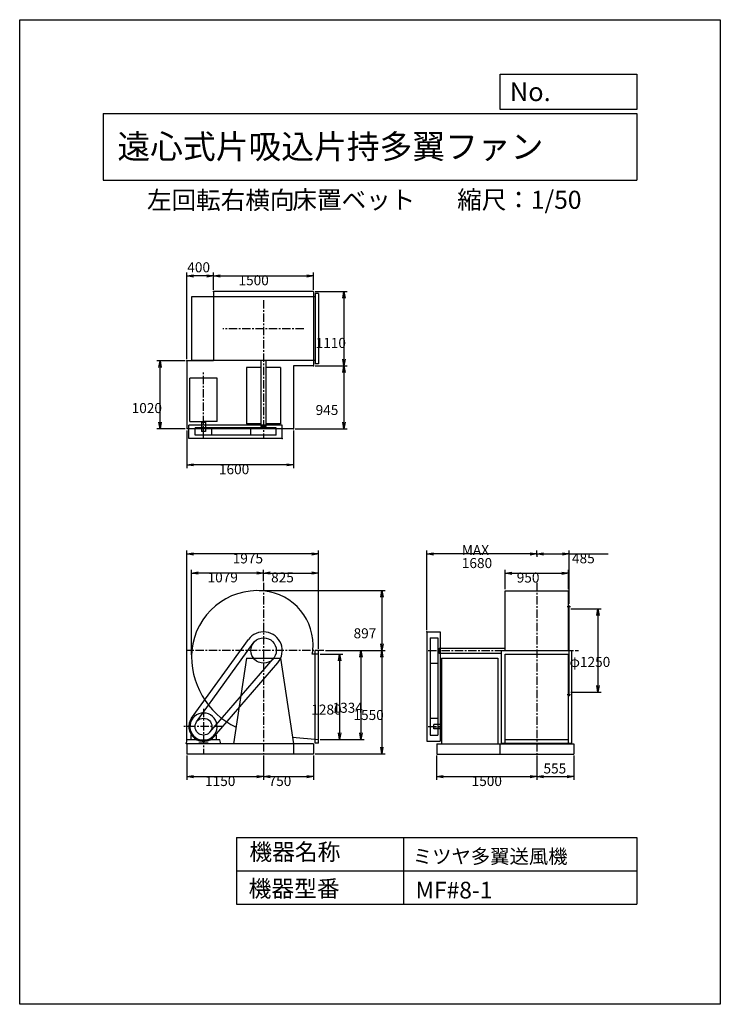
# Model space of a CAD drawing. Extents: x 0 to 10500, y 0 to 14750.
import ezdxf

# ---------------------------------------------------------------- set-up
doc = ezdxf.new("R2010")
doc.units = 0
doc.header["$LTSCALE"] = 100
doc.linetypes.add('CENTER', pattern=[2, 1.25, -0.25, 0.25, -0.25])
doc.layers.get('0').update_dxf_attribs({"linetype": 'CONTINUOUS'})
doc.layers.get('DEFPOINTS').update_dxf_attribs({"linetype": 'CONTINUOUS'})
for name, color, linetype in [('1', 4, 'CONTINUOUS'), ('2', 3, 'CENTER'), ('3', 2, 'CONTINUOUS'), ('4', 7, 'CONTINUOUS')]:
    doc.layers.add(name, color=color, linetype=linetype)
doc.styles.get("Standard").update_dxf_attribs({"font": 'simplex.shx', "bigfont": 'extfont.shx'})
doc.dimstyles.get("Standard").update_dxf_attribs({"dimtxt": 2.5, "dimasz": 2.5, "dimexe": 1.25, "dimexo": 0.625, "dimtad": 1, "dimcen": 2.5, "dimazin": 3, "dimtfac": 1, "dimtmove": 0, "dimatfit": 3})

# ---------------------------------------------------------------- blocks, each defined once
blk = doc.blocks.new('_OPEN')
at = {"color": 0, "linetype": 'BYBLOCK'}
for p, q in [((-1, 0.17), (0, 0)), ((0, 0), (-1, -0.17)), ((0, 0), (-1, 0))]:
    blk.add_line(p, q, dxfattribs=at)
blk = doc.blocks.new('*D2')
at = {"layer": '3', "color": 0}
for p, q in [((2905, 10701), (2905, 10962)), ((4405, 10701), (4405, 10962)), ((3005, 10912), (4305, 10912))]:
    blk.add_line(p, q, dxfattribs=at)
at = {"layer": 'DEFPOINTS', "color": 0}
for p in [(4405, 10912), (2905, 10676), (4405, 10676)]:
    blk.add_point(p, dxfattribs=at)
at = {"layer": '3', "color": 0, "xscale": 100, "yscale": 100, "zscale": 100, "rotation": 180}
blk.add_blockref('_OPEN', (2905, 10912), dxfattribs=at)
at = {"layer": '3', "color": 0, "xscale": 100, "yscale": 100, "zscale": 100}
blk.add_blockref('_OPEN', (4405, 10912), dxfattribs=at)
at = {"layer": '3', "color": 0}
blk.add_text('1500', height=150, dxfattribs=at).set_placement((3279, 10772))
blk = doc.blocks.new('*D3')
at = {"layer": '3', "color": 0}
for p, q in [((4430, 10676), (4910, 10676)), ((4860, 10576), (4860, 9666)), ((4430, 9566), (4910, 9566))]:
    blk.add_line(p, q, dxfattribs=at)
at = {"layer": 'DEFPOINTS', "color": 0}
for p in [(4405, 10676), (4405, 9566), (4860, 9566)]:
    blk.add_point(p, dxfattribs=at)
at = {"layer": '3', "color": 0, "xscale": 100, "yscale": 100, "zscale": 100}
for p, rotation in [((4860, 10676), 90), ((4860, 9566), 270)]:
    blk.add_blockref('_OPEN', p, dxfattribs=dict(at, rotation=rotation))
at = {"layer": '3', "color": 0}
blk.add_text('1110', height=150, dxfattribs=at).set_placement((4435, 9833))
blk = doc.blocks.new('*D4')
at = {"layer": '3', "color": 0}
for p, q in [((4860, 9466), (4860, 8721)), ((4130, 8621), (4910, 8621))]:
    blk.add_line(p, q, dxfattribs=at)
at = {"layer": 'DEFPOINTS', "color": 0}
for p in [(4405, 9566), (4105, 8621), (4860, 8621)]:
    blk.add_point(p, dxfattribs=at)
at = {"layer": '3', "color": 0, "xscale": 100, "yscale": 100, "zscale": 100}
for p, rotation in [((4860, 9566), 90), ((4860, 8621), 270)]:
    blk.add_blockref('_OPEN', p, dxfattribs=dict(at, rotation=rotation))
at = {"layer": '3', "color": 0}
blk.add_text('945', height=150, dxfattribs=at).set_placement((4435, 8828))
blk = doc.blocks.new('*D5')
at = {"layer": '3', "color": 0}
for p, q in [((2505, 8596), (2505, 8032)), ((4105, 8596), (4105, 8032)), ((4005, 8082), (2605, 8082))]:
    blk.add_line(p, q, dxfattribs=at)
at = {"layer": 'DEFPOINTS', "color": 0}
for p in [(2505, 8621), (4105, 8621), (2505, 8082)]:
    blk.add_point(p, dxfattribs=at)
at = {"layer": '3', "color": 0, "xscale": 100, "yscale": 100, "zscale": 100, "rotation": 180}
blk.add_blockref('_OPEN', (2505, 8082), dxfattribs=at)
at = {"layer": '3', "color": 0, "xscale": 100, "yscale": 100, "zscale": 100}
blk.add_blockref('_OPEN', (4105, 8082), dxfattribs=at)
at = {"layer": '3', "color": 0}
blk.add_text('1600', height=150, dxfattribs=at).set_placement((2986, 7941))
blk = doc.blocks.new('*D6')
at = {"layer": '3', "color": 0}
for p, q in [((2480, 9641), (2053, 9641)), ((2103, 8721), (2103, 9541)), ((2480, 8621), (2053, 8621))]:
    blk.add_line(p, q, dxfattribs=at)
at = {"layer": 'DEFPOINTS', "color": 0}
for p in [(2103, 9641), (2505, 9641), (2505, 8621)]:
    blk.add_point(p, dxfattribs=at)
at = {"layer": '3', "color": 0, "xscale": 100, "yscale": 100, "zscale": 100}
for p, rotation in [((2103, 9641), 90), ((2103, 8621), 270)]:
    blk.add_blockref('_OPEN', p, dxfattribs=dict(at, rotation=rotation))
at = {"layer": '3', "color": 0}
blk.add_text('1020', height=150, dxfattribs=at).set_placement((1678, 8857))
blk = doc.blocks.new('*D7')
at = {"layer": '3', "color": 0}
for p, q in [((2505, 3725), (2505, 3361)), ((3655, 3725), (3655, 3361)), ((2605, 3411), (3555, 3411))]:
    blk.add_line(p, q, dxfattribs=at)
at = {"layer": 'DEFPOINTS', "color": 0}
for p in [(2505, 3750), (3655, 3750), (3655, 3411)]:
    blk.add_point(p, dxfattribs=at)
at = {"layer": '3', "color": 0, "xscale": 100, "yscale": 100, "zscale": 100, "rotation": 180}
blk.add_blockref('_OPEN', (2505, 3411), dxfattribs=at)
at = {"layer": '3', "color": 0, "xscale": 100, "yscale": 100, "zscale": 100}
blk.add_blockref('_OPEN', (3655, 3411), dxfattribs=at)
at = {"layer": '3', "color": 0}
blk.add_text('1150', height=150, dxfattribs=at).set_placement((2778, 3270))
blk = doc.blocks.new('*D8')
at = {"layer": '3', "color": 0}
for p, q in [((4405, 3725), (4405, 3361)), ((3755, 3411), (4305, 3411))]:
    blk.add_line(p, q, dxfattribs=at)
at = {"layer": 'DEFPOINTS', "color": 0}
for p in [(3655, 3750), (4405, 3750), (4405, 3411)]:
    blk.add_point(p, dxfattribs=at)
at = {"layer": '3', "color": 0, "xscale": 100, "yscale": 100, "zscale": 100, "rotation": 180}
blk.add_blockref('_OPEN', (3655, 3411), dxfattribs=at)
at = {"layer": '3', "color": 0, "xscale": 100, "yscale": 100, "zscale": 100}
blk.add_blockref('_OPEN', (4405, 3411), dxfattribs=at)
at = {"layer": '3', "color": 0}
blk.add_text('750', height=150, dxfattribs=at).set_placement((3730, 3270))
blk = doc.blocks.new('*D9')
at = {"layer": '3', "color": 0}
for p, q in [((6249, 3725), (6249, 3361)), ((7749, 3725), (7749, 3361)), ((6349, 3411), (7649, 3411))]:
    blk.add_line(p, q, dxfattribs=at)
at = {"layer": 'DEFPOINTS', "color": 0}
for p in [(6249, 3750), (7749, 3750), (7749, 3411)]:
    blk.add_point(p, dxfattribs=at)
at = {"layer": '3', "color": 0, "xscale": 100, "yscale": 100, "zscale": 100, "rotation": 180}
blk.add_blockref('_OPEN', (6249, 3411), dxfattribs=at)
at = {"layer": '3', "color": 0, "xscale": 100, "yscale": 100, "zscale": 100}
blk.add_blockref('_OPEN', (7749, 3411), dxfattribs=at)
at = {"layer": '3', "color": 0}
blk.add_text('1500', height=150, dxfattribs=at).set_placement((6773, 3270))
blk = doc.blocks.new('*D10')
at = {"color": 0, "linetype": 'BYBLOCK'}
for p, q in [((8304, 4155), (8304, 3791)), ((7849, 3841), (8204, 3841))]:
    blk.add_line(p, q, dxfattribs=at)
at = {"layer": 'DEFPOINTS', "color": 0, "linetype": 'BYBLOCK'}
for p in [(7749, 4180), (8304, 4180), (8304, 3841)]:
    blk.add_point(p, dxfattribs=at)
at = {"color": 0, "linetype": 'BYBLOCK', "xscale": 100, "yscale": 100, "zscale": 100, "rotation": 180}
blk.add_blockref('_OPEN', (7749, 3841), dxfattribs=at)
at = {"color": 0, "linetype": 'BYBLOCK', "xscale": 100, "yscale": 100, "zscale": 100}
blk.add_blockref('_OPEN', (8304, 3841), dxfattribs=at)
at = {"layer": '3', "color": 0}
blk.add_text('555', height=150, dxfattribs=at).set_placement((7850, 3888))
blk = doc.blocks.new('*D11')
at = {"layer": '3', "color": 0}
for p, q in [((8259, 5925), (8716, 5925)), ((8666, 5825), (8666, 4775)), ((8259, 4675), (8716, 4675))]:
    blk.add_line(p, q, dxfattribs=at)
at = {"layer": 'DEFPOINTS', "color": 0}
for p in [(8234, 5925), (8234, 4675), (8666, 4675)]:
    blk.add_point(p, dxfattribs=at)
at = {"layer": '3', "color": 0, "xscale": 100, "yscale": 100, "zscale": 100}
for p, rotation in [((8666, 5925), 90), ((8666, 4675), 270)]:
    blk.add_blockref('_OPEN', p, dxfattribs=dict(at, rotation=rotation))
at = {"layer": '3', "color": 0}
blk.add_text('φ1250', height=150, dxfattribs=at).set_placement((8241, 5054))
blk = doc.blocks.new('*D13')
at = {"color": 0, "linetype": 'BYBLOCK'}
for p, q in [((2505, 9666), (2505, 10962)), ((2805, 10912), (2605, 10912))]:
    blk.add_line(p, q, dxfattribs=at)
at = {"layer": 'DEFPOINTS', "color": 0, "linetype": 'BYBLOCK'}
for p in [(2505, 10912), (2905, 10676), (2505, 9641)]:
    blk.add_point(p, dxfattribs=at)
at = {"color": 0, "linetype": 'BYBLOCK', "xscale": 100, "yscale": 100, "zscale": 100, "rotation": 180}
blk.add_blockref('_OPEN', (2505, 10912), dxfattribs=at)
at = {"color": 0, "linetype": 'BYBLOCK', "xscale": 100, "yscale": 100, "zscale": 100}
blk.add_blockref('_OPEN', (2905, 10912), dxfattribs=at)
at = {"layer": '3', "color": 0}
blk.add_text('400', height=150, dxfattribs=at).set_placement((2512, 10966))
blk = doc.blocks.new('*D14')
at = {"layer": '3', "color": 0}
for p, q in [((4505, 5246), (4845, 5246)), ((4795, 5146), (4795, 4066)), ((4505, 3966), (4845, 3966))]:
    blk.add_line(p, q, dxfattribs=at)
at = {"layer": 'DEFPOINTS', "color": 0}
for p in [(4480, 5246), (4480, 3966), (4795, 3966)]:
    blk.add_point(p, dxfattribs=at)
at = {"layer": '3', "color": 0, "xscale": 100, "yscale": 100, "zscale": 100}
for p, rotation in [((4795, 5246), 90), ((4795, 3966), 270)]:
    blk.add_blockref('_OPEN', p, dxfattribs=dict(at, rotation=rotation))
at = {"layer": '3', "color": 0}
blk.add_text('1280', height=150, dxfattribs=at).set_placement((4370, 4340))
blk = doc.blocks.new('*D15')
at = {"layer": '3', "color": 0}
for p, q in [((4584, 5300), (5164, 5300)), ((5114, 5200), (5114, 4066)), ((4530, 3966), (5164, 3966))]:
    blk.add_line(p, q, dxfattribs=at)
at = {"layer": 'DEFPOINTS', "color": 0}
for p in [(4559, 5300), (4505, 3966), (5114, 3966)]:
    blk.add_point(p, dxfattribs=at)
at = {"layer": '3', "color": 0, "xscale": 100, "yscale": 100, "zscale": 100}
for p, rotation in [((5114, 5300), 90), ((5114, 3966), 270)]:
    blk.add_blockref('_OPEN', p, dxfattribs=dict(at, rotation=rotation))
at = {"layer": '3', "color": 0}
blk.add_text('1334', height=150, dxfattribs=at).set_placement((4689, 4367))
blk = doc.blocks.new('*D16')
at = {"layer": '3', "color": 0}
for p, q in [((4584, 5300), (5477, 5300)), ((5427, 5200), (5427, 3850)), ((4430, 3750), (5477, 3750))]:
    blk.add_line(p, q, dxfattribs=at)
at = {"layer": 'DEFPOINTS', "color": 0}
for p in [(4559, 5300), (4405, 3750), (5427, 3750)]:
    blk.add_point(p, dxfattribs=at)
at = {"layer": '3', "color": 0, "xscale": 100, "yscale": 100, "zscale": 100}
for p, rotation in [((5427, 5300), 90), ((5427, 3750), 270)]:
    blk.add_blockref('_OPEN', p, dxfattribs=dict(at, rotation=rotation))
at = {"layer": '3', "color": 0}
blk.add_text('1550', height=150, dxfattribs=at).set_placement((5002, 4259))
blk = doc.blocks.new('*D17')
at = {"layer": '3', "color": 0}
for p, q in [((3589, 6197), (5479, 6197)), ((5429, 6097), (5429, 5400)), ((4584, 5300), (5479, 5300))]:
    blk.add_line(p, q, dxfattribs=at)
at = {"layer": 'DEFPOINTS', "color": 0}
for p in [(3564, 6197), (4559, 5300), (5429, 5300)]:
    blk.add_point(p, dxfattribs=at)
at = {"layer": '3', "color": 0, "xscale": 100, "yscale": 100, "zscale": 100}
for p, rotation in [((5429, 6197), 90), ((5429, 5300), 270)]:
    blk.add_blockref('_OPEN', p, dxfattribs=dict(at, rotation=rotation))
at = {"layer": '3', "color": 0}
blk.add_text('897', height=150, dxfattribs=at).set_placement((5004, 5483))
blk = doc.blocks.new('*D18')
at = {"layer": '3', "color": 0}
for p, q in [((3655, 6338), (3655, 6511)), ((4480, 5324), (4480, 6511)), ((3755, 6461), (4380, 6461))]:
    blk.add_line(p, q, dxfattribs=at)
at = {"layer": 'DEFPOINTS', "color": 0}
for p in [(4480, 6461), (3655, 6313), (4480, 5299)]:
    blk.add_point(p, dxfattribs=at)
at = {"layer": '3', "color": 0, "xscale": 100, "yscale": 100, "zscale": 100, "rotation": 180}
blk.add_blockref('_OPEN', (3655, 6461), dxfattribs=at)
at = {"layer": '3', "color": 0, "xscale": 100, "yscale": 100, "zscale": 100}
blk.add_blockref('_OPEN', (4480, 6461), dxfattribs=at)
at = {"layer": '3', "color": 0}
blk.add_text('825', height=150, dxfattribs=at).set_placement((3768, 6321))
blk = doc.blocks.new('*D19')
at = {"layer": '3', "color": 0}
for p, q in [((2576, 5234), (2576, 6511)), ((3655, 6338), (3655, 6511)), ((3555, 6461), (2676, 6461))]:
    blk.add_line(p, q, dxfattribs=at)
at = {"layer": 'DEFPOINTS', "color": 0}
for p in [(2576, 6461), (3655, 6313), (2576, 5209)]:
    blk.add_point(p, dxfattribs=at)
at = {"layer": '3', "color": 0, "xscale": 100, "yscale": 100, "zscale": 100, "rotation": 180}
blk.add_blockref('_OPEN', (2576, 6461), dxfattribs=at)
at = {"layer": '3', "color": 0, "xscale": 100, "yscale": 100, "zscale": 100}
blk.add_blockref('_OPEN', (3655, 6461), dxfattribs=at)
at = {"layer": '3', "color": 0}
blk.add_text('1079', height=150, dxfattribs=at).set_placement((2816, 6321))
blk = doc.blocks.new('*D20')
at = {"layer": '3', "color": 0}
for p, q in [((2505, 3925), (2505, 6796)), ((4480, 5324), (4480, 6796)), ((4380, 6746), (2605, 6746))]:
    blk.add_line(p, q, dxfattribs=at)
at = {"layer": 'DEFPOINTS', "color": 0}
for p in [(2505, 6746), (4480, 5299), (2505, 3900)]:
    blk.add_point(p, dxfattribs=at)
at = {"layer": '3', "color": 0, "xscale": 100, "yscale": 100, "zscale": 100, "rotation": 180}
blk.add_blockref('_OPEN', (2505, 6746), dxfattribs=at)
at = {"layer": '3', "color": 0, "xscale": 100, "yscale": 100, "zscale": 100}
blk.add_blockref('_OPEN', (4480, 6746), dxfattribs=at)
at = {"layer": '3', "color": 0}
blk.add_text('1975', height=150, dxfattribs=at).set_placement((3193, 6605))
blk = doc.blocks.new('*D21')
at = {"layer": '3', "color": 0}
for p, q in [((7274, 6218), (7274, 6508)), ((8224, 6218), (8224, 6508)), ((7374, 6458), (8124, 6458))]:
    blk.add_line(p, q, dxfattribs=at)
at = {"layer": 'DEFPOINTS', "color": 0}
for p in [(8224, 6458), (7274, 6193), (8224, 6193)]:
    blk.add_point(p, dxfattribs=at)
at = {"layer": '3', "color": 0, "xscale": 100, "yscale": 100, "zscale": 100, "rotation": 180}
blk.add_blockref('_OPEN', (7274, 6458), dxfattribs=at)
at = {"layer": '3', "color": 0, "xscale": 100, "yscale": 100, "zscale": 100}
blk.add_blockref('_OPEN', (8224, 6458), dxfattribs=at)
at = {"layer": '3', "color": 0}
blk.add_text('950', height=150, dxfattribs=at).set_placement((7449, 6318))
blk = doc.blocks.new('*D22')
at = {"layer": '3', "color": 0}
for p, q in [((6102, 5605), (6102, 6796)), ((7749, 6726), (7749, 6796)), ((7649, 6746), (6202, 6746))]:
    blk.add_line(p, q, dxfattribs=at)
at = {"layer": 'DEFPOINTS', "color": 0}
for p in [(6102, 6746), (7749, 6701), (6102, 5580)]:
    blk.add_point(p, dxfattribs=at)
at = {"layer": '3', "color": 0, "xscale": 100, "yscale": 100, "zscale": 100, "rotation": 180}
blk.add_blockref('_OPEN', (6102, 6746), dxfattribs=at)
at = {"layer": '3', "color": 0, "xscale": 100, "yscale": 100, "zscale": 100}
blk.add_blockref('_OPEN', (7749, 6746), dxfattribs=at)
at = {"layer": '3', "color": 0}
for s, p in [('MAX', (6626, 6730)), ('1680', (6626, 6535))]:
    blk.add_text(s, height=150, dxfattribs=at).set_placement(p)
blk = doc.blocks.new('*D23')
at = {"layer": '3', "color": 0}
for p, q in [((7749, 6726), (7749, 6796)), ((8234, 6000), (8234, 6796)), ((7849, 6746), (8134, 6746)), ((8234, 6746), (8820, 6746))]:
    blk.add_line(p, q, dxfattribs=at)
at = {"layer": 'DEFPOINTS', "color": 0}
for p in [(7749, 6701), (8234, 6746), (8234, 5975)]:
    blk.add_point(p, dxfattribs=at)
at = {"layer": '3', "color": 0, "xscale": 100, "yscale": 100, "zscale": 100, "rotation": 180}
blk.add_blockref('_OPEN', (7749, 6746), dxfattribs=at)
at = {"layer": '3', "color": 0, "xscale": 100, "yscale": 100, "zscale": 100}
blk.add_blockref('_OPEN', (8234, 6746), dxfattribs=at)
at = {"layer": '3', "color": 0}
blk.add_text('485', height=150, dxfattribs=at).set_placement((8277, 6606))

msp = doc.modelspace()

# ---------------------------------------------------------------- linework, layer by layer
at = {"layer": '1'}
for p, q in [((4405.1, 10676), (2905.1, 10676)), ((2905.1, 10676), (2905.1, 9641)), ((4405.1, 10676), (4405.1, 9566)), ((4480.1, 10649), (4430.1, 10649)), ((4430.1, 10649), (4430.1, 9593)), ((4480.1, 10649), (4480.1, 9593)), ((4430.1, 10596), (2576.1, 10596)), ((2576.1, 10596), (2576.1, 9646)), ((2505.1, 9641), (2505.1, 8621)), ((2905.1, 9641), (2505.1, 9641)), ((4430.1, 9646), (2576.1, 9646)), ((3617.6, 8656), (3617.6, 9646)), ((3692.6, 8656), (3692.6, 9646)), ((4480.1, 9593), (4430.1, 9593)), ((3400.1, 9538), (3400.1, 8694)), ((3617.6, 9538), (3400.1, 9538)), ((3910.1, 9538), (3692.6, 9538)), ((3910.1, 9538), (3910.1, 8694)), ((4405.1, 9566), (4105.1, 9566)), ((4105.1, 9566), (4105.1, 8621)), ((2958.6, 9380.5), (2551.6, 9380.5)), ((2551.6, 8731), (2551.6, 9380.5)), ((2958.6, 8731), (2958.6, 9380.5)), ((2551.6, 8731), (2755.1, 8731)), ((2722.6, 8721), (2722.6, 8731)), ((2722.6, 8721), (2787.6, 8721)), ((2725.1, 8721), (2725.1, 8581)), ((2958.6, 8731), (2755.1, 8731)), ((2785.1, 8721), (2785.1, 8581)), ((2787.6, 8721), (2787.6, 8731)), ((4105.1, 8621), (2505.1, 8621)), ((3935.1, 8674), (2535.1, 8674)), ((2535.1, 8474), (2535.1, 8674)), ((3845.6, 8636), (2628.1, 8636)), ((2628.1, 8526), (2628.1, 8636)), ((2785.1, 8581), (2725.1, 8581)), ((2882.1, 8526), (2882.1, 8636)), ((3617.6, 8694), (3400.1, 8694)), ((3464.6, 8526), (3464.6, 8636)), ((3692.6, 8656), (3617.6, 8656)), ((3622.6, 8636), (3622.6, 8656)), ((3687.6, 8636), (3687.6, 8656)), ((3910.1, 8694), (3692.6, 8694)), ((3845.6, 8526), (3845.6, 8636)), ((3935.1, 8474), (3935.1, 8674)), ((3935.1, 8474), (2535.1, 8474)), ((3845.6, 8526), (2628.1, 8526)), ((7274.1, 5298.6), (7274.1, 6193)), ((7274.1, 6193), (8224.1, 6193)), ((8224.1, 5298.6), (8224.1, 6193)), ((8203.1, 5957.1), (8252.5, 5957.1)), ((8226.4, 5974.6), (8234.1, 5974.6)), ((8234.1, 4624.6), (8234.1, 5974.6)), ((2576.9, 4288.7), (3428.3, 5463.9)), ((6102.1, 5579.6), (6102.1, 3939.6)), ((6102.1, 5579.6), (6302.1, 5579.6)), ((6154.1, 5490.1), (6154.1, 4032.6)), ((6154.1, 5490.1), (6264.1, 5490.1)), ((6264.1, 5490.1), (6264.1, 4032.6)), ((6302.1, 5579.6), (6302.1, 3939.6)), ((2652.1, 4233.9), (3500.5, 5411)), ((6264.1, 5332.1), (6284.1, 5332.1)), ((6284.1, 5337.1), (6284.1, 5262.1)), ((6284.1, 5337.1), (7274.1, 5337.1)), ((2851.2, 4076.7), (3799.3, 5175.2)), ((3399.8, 5184.6), (3205.1, 3899.6)), ((3399.8, 5184.6), (3910.4, 5184.6)), ((3910.4, 5184.6), (4105.1, 3899.6)), ((4480.1, 5245.6), (4385.1, 5245.6)), ((4480.1, 5298.6), (4430.1, 5298.6)), ((4430.1, 3912.6), (4430.1, 5298.6)), ((4477.1, 3912.6), (4477.1, 5298.6)), ((4480.1, 3912.6), (4480.1, 5298.6)), ((6264.1, 5267.1), (6284.1, 5267.1)), ((6284.1, 5262.1), (7221.1, 5262.1)), ((6322.1, 5184.6), (6322.1, 3899.6)), ((6322.1, 5184.6), (7166.1, 5184.6)), ((7166.1, 5184.6), (7166.1, 3899.6)), ((7221.1, 3912.6), (7221.1, 5298.6)), ((7221.1, 5298.6), (8277.1, 5298.6)), ((7274.1, 3912.6), (7274.1, 5245.6)), ((7274.1, 5245.6), (8224.1, 5245.6)), ((8224.1, 3912.6), (8224.1, 5245.6)), ((8277.1, 3912.6), (8277.1, 5298.6)), ((2922, 4016.3), (3867.5, 5117.2)), ((6154.1, 5109.1), (6264.1, 5109.1)), ((8203.1, 4642.1), (8252.5, 4642.1)), ((8226.4, 4624.6), (8234.1, 4624.6)), ((6154.1, 4286.6), (6264.1, 4286.6)), ((6209.1, 4125.6), (6209.1, 4189.6)), ((6322.1, 4189.6), (6209.1, 4189.6)), ((2566.1, 4034), (2566.1, 3959.6)), ((2568.2, 4038.1), (2584.2, 4049.2)), ((2941.9, 4038.1), (2926, 4049.2)), ((2944.1, 4034), (2944.1, 3959.6)), ((4089.6, 4001.9), (4480.1, 3965.6)), ((6154.1, 4032.6), (6264.1, 4032.6)), ((6322.1, 4129.6), (6209.1, 4129.6)), ((6319.1, 4125.6), (6209.1, 4125.6)), ((6319.1, 4125.6), (6319.1, 4129.6)), ((2495.1, 3899.6), (2511.3, 3959.6)), ((4405.1, 3899.6), (2495.1, 3899.6)), ((2505.1, 3899.6), (2505.1, 3749.6)), ((2685.1, 3959.6), (2511.3, 3959.6)), ((2685.1, 3959.6), (2685.1, 3949.6)), ((2825.1, 3949.6), (2685.1, 3949.6)), ((2825.1, 3909.6), (2685.1, 3909.6)), ((2685.1, 3909.6), (2685.1, 3899.6)), ((2700.3, 3963.6), (2809.8, 3963.6)), ((2998.5, 3959.6), (2825.1, 3959.6)), ((2825.1, 3959.6), (2825.1, 3949.6)), ((2825.1, 3909.6), (2825.1, 3899.6)), ((3015.1, 3899.6), (2998.5, 3959.6)), ((4105.1, 3899.6), (4105.1, 3749.6)), ((4405.1, 3899.6), (4405.1, 3749.6)), ((4480.1, 3912.6), (4430.1, 3912.6)), ((6102.1, 3939.6), (6302.1, 3939.6)), ((6249.1, 3899.6), (6249.1, 3749.6)), ((6249.1, 3899.6), (8304.1, 3899.6)), ((7194.1, 3899.6), (7194.1, 3749.6)), ((7221.1, 3912.6), (8277.1, 3912.6)), ((7274.1, 3965.6), (8224.1, 3965.6)), ((8304.1, 3899.6), (8304.1, 3749.6)), ((4405.1, 3749.6), (2505.1, 3749.6)), ((6249.1, 3749.6), (8304.1, 3749.6))]:
    msp.add_line(p, q, dxfattribs=at)
for centre, radius in [((3655.1, 5299.6), 190.5), ((2755.1, 4159.6), 127)]:
    msp.add_circle(centre, radius, dxfattribs=at)
for centre, radius, start, end in [((3564.1, 5208.6), 988, 84.71527, 174.71527), ((3578.1, 5376.6), 820, 354.61185, 84.61185), ((3655.1, 5299.6), 280, 319.3423, 144.07738), ((3746.1, 5208.6), 1170, 175.53916, 244.55208), ((3732.1, 5376.6), 666, 348.65614, 353.36087), ((2755.1, 4159.6), 220, 144.07738, 319.3423), ((2755.1, 4159.6), 203.5, 285.6037, 254.39624), ((2571.1, 4034), 5, 124.94366, 180), ((2939.1, 4034), 5, 0, 55.05633)]:
    msp.add_arc(centre, radius, start, end, dxfattribs=at)
for p in [(2905.1, 10676), (2505.1, 9641), (4405.1, 9566), (4105.1, 8621), (3935.1, 8474), (6102.1, 5579.6), (2580.3, 5299.6), (8234.1, 4624.6)]:
    msp.add_point(p, dxfattribs=at)
at = {"layer": '2'}
for p, q in [((3655.1, 10550.6), (3655.1, 8490)), ((4259.2, 10121), (3043.6, 10121)), ((2755.1, 8488.3), (2755.1, 9473.7)), ((3655.1, 6313), (3655.1, 3749.6)), ((7749.1, 6313), (7749.1, 3749.6)), ((4558.5, 5299.6), (2494.9, 5299.6)), ((6122.9, 5299.6), (8373.1, 5299.6)), ((2755.1, 4425.5), (2755.1, 3749.6)), ((3035.4, 4159.6), (2458.5, 4159.6)), ((6122.9, 4159.6), (6299.3, 4159.6))]:
    msp.add_line(p, q, dxfattribs=at)
at = {"layer": '3'}
msp.add_line((7749.1, 6746), (7749.1, 6701.4), dxfattribs=at)
at = {"layer": '4'}
for p, q in [((0, 0), (0, 14750)), ((0, 14750), (10500, 14750)), ((10500, 14750), (10500, 14750)), ((10500, 14750), (10500, 0)), ((7203.1, 13406.3), (7203.1, 13933.3)), ((7203.1, 13933.3), (9250, 13933.3)), ((9250, 13933.3), (9250, 13406.3)), ((1250, 13347), (9250, 13347)), ((1250, 13347), (1250, 12347)), ((9250, 13406.3), (7203.1, 13406.3)), ((9250, 13347), (9250, 12347)), ((1250, 12347), (9250, 12347)), ((3250, 2500), (3250, 1500)), ((3250, 2500), (9250, 2500)), ((5750, 2500), (5750, 1500)), ((9250, 2500), (9250, 1500)), ((3250, 2000), (9250, 2000)), ((3250, 1500), (9250, 1500)), ((10500, 0), (0, 0))]:
    msp.add_line(p, q, dxfattribs=at)

# ---------------------------------------------------------------- texts
for s, height, p in [('No.', 280, (7344.8, 13530.3)), ('遠心式片吸込片持多翼ファン', 360, (1464.4, 12669.4)), ('左回転右横向', 270, (1907.9, 11911.6)), ('床置ベット', 270, (4087.2, 11917.1)), ('縮尺：1/50', 270, (6556.5, 11917.1)), ('機器名称', 250, (3442.5, 2157.7)), ('ミツヤ多翼送風機', 212.5, (5891.5, 2109.2)), ('機器型番', 250, (3431.3, 1608.2)), ('MF#8-1', 250, (5933.3, 1585.8))]:
    msp.add_text(s, height=height, dxfattribs=at).set_placement(p)

# ---------------------------------------------------------------- dimensions: what is measured, and where the dimension line sits
at = {"layer": '3'}
for base, p1, p2, override, picture, middle in [((2505.1, 10912.3), (2905.1, 10676), (2505.1, 9641), {"dimscale": 50, "dimdec": 0, "dimse1": 1, "dimtofl": 1}, '*D13', (2705.1, 11040.9)), ((4405.1, 10912.3), (2905.1, 10676), (4405.1, 10676), {"dimscale": 50, "dimdec": 0, "dimtofl": 1, "dimtmove": 0}, '*D2', (3579.5, 10912.3)), ((2505.1, 8081.7), (4105.1, 8621), (2505.1, 8621), {"dimscale": 50, "dimdec": 0, "dimtofl": 1, "dimtmove": 0}, '*D5', (3286.4, 8081.7)), ((3655.1, 3410.6), (2505.1, 3749.6), (3655.1, 3749.6), {"dimscale": 50, "dimdec": 0, "dimtofl": 1, "dimtmove": 0}, '*D7', (3078.2, 3410.6)), ((7749.1, 3410.6), (6249.1, 3749.6), (7749.1, 3749.6), {"dimscale": 50, "dimdec": 0, "dimtofl": 1, "dimtmove": 0}, '*D9', (7072.9, 3410.6))]:
    dim = msp.add_linear_dim(base=base, p1=p1, p2=p2, dimstyle='Standard', override=override, dxfattribs=at)
    dim.commit()
    dim.dimension.update_dxf_attribs({"geometry": picture, "text_midpoint": middle, "dimtype": 128})
for base, p1, p2, override, picture, middle in [((4860.3, 9566), (4405.1, 10676), (4405.1, 9566), {"dimscale": 50, "dimdec": 0, "dimtofl": 1, "dimtmove": 0}, '*D3', (4860.3, 10099)), ((2103.3, 9641), (2505.1, 8621), (2505.1, 9641), {"dimscale": 50, "dimdec": 0, "dimtofl": 1, "dimtmove": 0}, '*D6', (2103.3, 9122.9)), ((8666.1, 4674.6), (8234.1, 5924.6), (8234.1, 4674.6), {"dimscale": 50, "dimdec": 0, "dimpost": 'φ<>', "dimtofl": 1, "dimtmove": 0}, '*D11', (8666.1, 5319.6))]:
    dim = msp.add_linear_dim(base=base, p1=p1, p2=p2, angle=90, dimstyle='Standard', override=override, dxfattribs=at)
    dim.commit()
    dim.dimension.update_dxf_attribs({"geometry": picture, "text_midpoint": middle, "dimtype": 128})
for base, p1, p2, override, picture, middle in [((4860.3, 8621), (4405.1, 9566), (4105.1, 8621), {"dimscale": 50, "dimdec": 0, "dimse1": 1, "dimtofl": 1, "dimtmove": 1}, '*D4', (4735.3, 9093.5)), ((5429.5, 5299.6), (3564.1, 6196.6), (4558.5, 5299.6), {"dimscale": 50, "dimdec": 0, "dimtofl": 1, "dimtmove": 0}, '*D17', (5304.5, 5748.1)), ((4795.1, 3965.6), (4480.1, 5245.6), (4480.1, 3965.6), {"dimscale": 50, "dimdec": 0, "dimtofl": 1, "dimtmove": 0}, '*D14', (4670.1, 4605.6)), ((5427.3, 3749.6), (4558.5, 5299.6), (4405.1, 3749.6), {"dimscale": 50, "dimdec": 0, "dimtofl": 1, "dimtmove": 0}, '*D16', (5302.3, 4524.6)), ((5113.5, 3965.6), (4558.5, 5299.6), (4505.1, 3965.6), {"dimscale": 50, "dimdec": 0, "dimtofl": 1, "dimtmove": 0}, '*D15', (4988.5, 4632.6))]:
    dim = msp.add_linear_dim(base=base, p1=p1, p2=p2, angle=90, dimstyle='Standard', override=override, dxfattribs=at)
    dim.commit()
    dim.dimension.update_dxf_attribs({"geometry": picture, "text_midpoint": middle})
dim = msp.add_linear_dim(base=(6102.1, 6746), p1=(7749.1, 6701.4), p2=(6102.1, 5579.6), text='MAX\\P1680', dimstyle='Standard', override={"dimscale": 50, "dimdec": 0, "dimtofl": 1, "dimtmove": 0}, dxfattribs=at)
dim.commit()
dim.dimension.update_dxf_attribs({"geometry": '*D22', "text_midpoint": (6925.6, 6996)})
for base, p1, p2, override, picture, middle in [((2505.1, 6746), (4480.1, 5298.6), (2505.1, 3899.6), {"dimscale": 50, "dimdec": 0, "dimtofl": 1, "dimtmove": 0}, '*D20', (3492.6, 6871)), ((8234.1, 6746.3), (7749.1, 6701.4), (8234.1, 5974.6), {"dimscale": 50, "dimdec": 0, "dimtofl": 1, "dimtmove": 0}, '*D23', (8576.9, 6871.3)), ((2576.1, 6461.4), (3655.1, 6313), (2576.1, 5208.6), {"dimscale": 50, "dimdec": 0, "dimtofl": 1, "dimtmove": 0}, '*D19', (3115.6, 6586.4)), ((4480.1, 6461.4), (3655.1, 6313), (4480.1, 5298.6), {"dimscale": 50, "dimdec": 0, "dimtofl": 1, "dimtmove": 0}, '*D18', (4067.6, 6586.4)), ((8224.1, 6458.2), (7274.1, 6193), (8224.1, 6193), {"dimscale": 50, "dimdec": 0, "dimtofl": 1, "dimtmove": 0}, '*D21', (7749.1, 6583.2)), ((4405.1, 3410.6), (3655.1, 3749.6), (4405.1, 3749.6), {"dimscale": 50, "dimdec": 0, "dimse1": 1, "dimtofl": 1, "dimtmove": 1}, '*D8', (4030.1, 3535.6))]:
    dim = msp.add_linear_dim(base=base, p1=p1, p2=p2, dimstyle='Standard', override=override, dxfattribs=at)
    dim.commit()
    dim.dimension.update_dxf_attribs({"geometry": picture, "text_midpoint": middle})
dim = msp.add_linear_dim(base=(8304.1, 3410.6), p1=(7749.1, 3749.6), p2=(8304.1, 3749.6), dimstyle='Standard', override={"dimscale": 50, "dimdec": 0, "dimse1": 1, "dimtofl": 1}, dxfattribs=at)
dim.commit()
dim.dimension.update_dxf_attribs({"geometry": '*D10', "text_midpoint": (8042.9, 3532.7), "dimtype": 128, "insert": (0, -430)})

doc.saveas('drawing.dxf')
